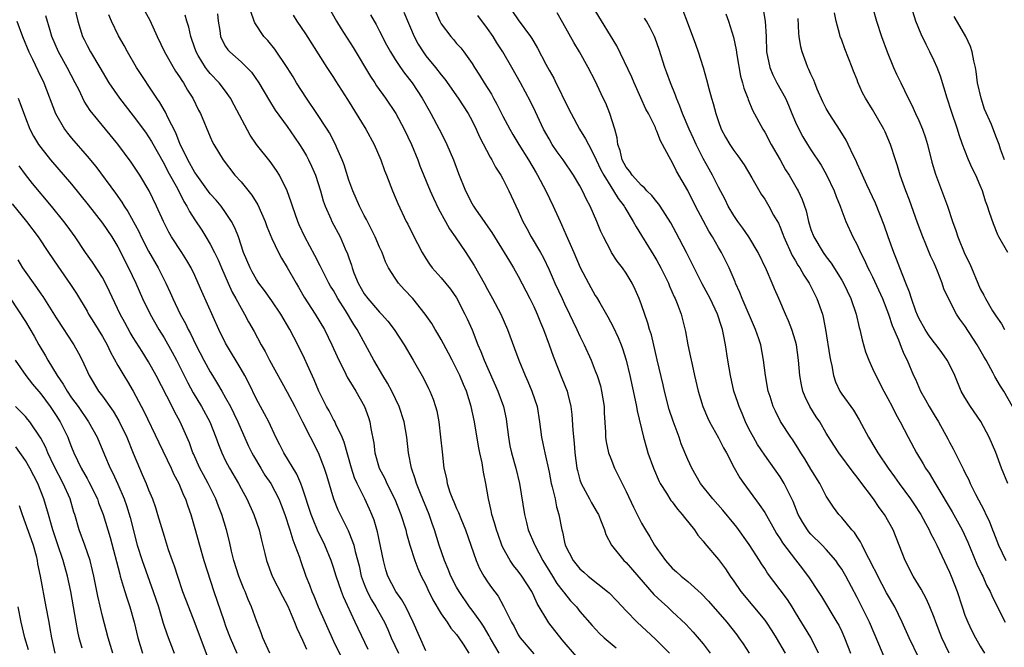
# Model space of a CAD drawing. Units: inches. Extents: x 2628000 to 2631000, y 1458000 to 1461000.
# Drawn here: x 2628288 to 2628416, y 1459790 to 1459871 of the extents above; entities that cross this region are included whole.
import ezdxf

# ---------------------------------------------------------------- set-up
doc = ezdxf.new("R2010")
doc.units = ezdxf.units.IN
doc.header["$MEASUREMENT"] = 0
doc.layers.add('LD26281458_2ft', color=182, linetype='Continuous')

msp = doc.modelspace()

# ---------------------------------------------------------------- linework, layer by layer
at = {"layer": 'LD26281458_2ft'}
for points, elevation in [([(2628341.14, 1459874.86), (2628342.82, 1459871), (2628343, 1459870.66), (2628344.23, 1459869), (2628344.61, 1459868.61), (2628345, 1459868.12), (2628345.52, 1459867.52), (2628345.92, 1459867), (2628347, 1459865.49), (2628347.3, 1459865), (2628347.98, 1459863.98), (2628348.56, 1459863), (2628349.51, 1459861.51), (2628349.77, 1459861), (2628350.22, 1459860.22), (2628351, 1459858.68), (2628351.9, 1459857), (2628352.3, 1459856.3), (2628353.08, 1459855), (2628354.32, 1459853), (2628355.31, 1459851.31), (2628355.51, 1459851), (2628356.59, 1459849), (2628357.55, 1459847), (2628358.43, 1459845), (2628358.62, 1459844.62), (2628359.24, 1459843.24), (2628359.56, 1459842.44), (2628360.21, 1459841), (2628361.04, 1459839.04), (2628362.12, 1459837), (2628363, 1459835.42), (2628363.17, 1459835.17), (2628363.57, 1459834.43), (2628364.62, 1459832.62), (2628365.32, 1459831.32), (2628365.97, 1459829.97), (2628366.36, 1459829), (2628366.53, 1459828.53), (2628366.99, 1459827), (2628367.47, 1459825), (2628368.18, 1459821.82), (2628368.34, 1459821), (2628368.42, 1459820.42), (2628369.26, 1459817), (2628369.63, 1459815.63), (2628369.83, 1459815), (2628370.54, 1459813), (2628371.28, 1459811.28), (2628371.43, 1459811), (2628372.23, 1459809.77), (2628372.82, 1459808.82), (2628373, 1459808.61), (2628373.68, 1459807.68), (2628374.3, 1459807), (2628374.58, 1459806.58), (2628375.87, 1459805), (2628376.31, 1459804.31), (2628377, 1459803.54), (2628377.23, 1459803.22), (2628379, 1459801.16), (2628379.93, 1459799.93), (2628380.53, 1459799), (2628381, 1459798.34), (2628381.88, 1459797), (2628385, 1459793.26), (2628385.2, 1459793), (2628385.91, 1459791.91), (2628386.48, 1459791), (2628387.64, 1459789)], 9462), ([(2628295.33, 1459873), (2628295.82, 1459871), (2628296.43, 1459869), (2628296.61, 1459868.61), (2628297, 1459867.86), (2628297.47, 1459867), (2628298.68, 1459865), (2628299.84, 1459863), (2628301.21, 1459861), (2628303, 1459858.72), (2628304.58, 1459856.58), (2628305, 1459855.98), (2628305.38, 1459855.38), (2628307, 1459852.48), (2628307.49, 1459851.49), (2628308.73, 1459849.27), (2628309.59, 1459847.59), (2628309.97, 1459847), (2628310.31, 1459846.31), (2628311, 1459845.21), (2628311.89, 1459843.89), (2628312.45, 1459843), (2628313, 1459842.08), (2628313.56, 1459841), (2628314.03, 1459840.03), (2628314.46, 1459839), (2628315.33, 1459837), (2628315.85, 1459835.85), (2628316.33, 1459835), (2628317, 1459833.75), (2628317.46, 1459833), (2628317.99, 1459831.99), (2628318.72, 1459830.72), (2628319.62, 1459829), (2628320.14, 1459828.14), (2628320.7, 1459827), (2628323, 1459822.84), (2628323.98, 1459821), (2628324.32, 1459820.32), (2628325, 1459819.03), (2628327.01, 1459815.01), (2628327.78, 1459813), (2628328.08, 1459812.08), (2628329.01, 1459809.01), (2628329.59, 1459807.59), (2628330.91, 1459804.91), (2628331.49, 1459803.49), (2628331.63, 1459803), (2628331.8, 1459802.2), (2628332.32, 1459800.32), (2628332.61, 1459799), (2628333, 1459797.93), (2628333.36, 1459797), (2628333.92, 1459795.92), (2628334.49, 1459795), (2628335.61, 1459793), (2628336.05, 1459792.05), (2628336.5, 1459791), (2628337.43, 1459789)], 9442), ([(2628304.12, 1459873), (2628305.14, 1459871.14), (2628306.12, 1459869), (2628307.06, 1459867), (2628308.5, 1459864.5), (2628309, 1459863.78), (2628309.3, 1459863.3), (2628309.52, 1459863), (2628310.05, 1459862.05), (2628310.75, 1459861), (2628311.47, 1459859.47), (2628311.74, 1459859), (2628313, 1459855.97), (2628313.31, 1459855.31), (2628313.47, 1459855), (2628314.67, 1459853), (2628316.21, 1459851), (2628317, 1459850.13), (2628318.41, 1459848.41), (2628319.17, 1459847.17), (2628320.14, 1459845), (2628320.36, 1459844.36), (2628321, 1459842.81), (2628321.85, 1459841), (2628322.26, 1459840.26), (2628323, 1459839.04), (2628324.14, 1459837), (2628324.47, 1459836.47), (2628325.2, 1459835.2), (2628326.63, 1459833), (2628327.84, 1459831), (2628328.81, 1459829), (2628329.47, 1459827.47), (2628329.69, 1459827), (2628330.43, 1459825.57), (2628330.8, 1459824.8), (2628331.54, 1459823.54), (2628331.91, 1459823), (2628333.04, 1459821), (2628333.56, 1459819.56), (2628333.73, 1459819), (2628333.86, 1459818.14), (2628334.24, 1459816.24), (2628334.38, 1459815), (2628334.95, 1459813), (2628335.66, 1459811.65), (2628335.94, 1459811), (2628336.97, 1459808.97), (2628337.77, 1459807), (2628338.38, 1459805), (2628338.5, 1459804.5), (2628338.93, 1459803), (2628339.56, 1459801), (2628339.97, 1459799.97), (2628340.41, 1459799), (2628341, 1459797.85), (2628341.27, 1459797.27), (2628341.92, 1459795.92), (2628343, 1459794.09), (2628343.77, 1459793), (2628344.25, 1459792.25), (2628345, 1459791.4), (2628345.29, 1459791), (2628345.84, 1459790.16), (2628346.56, 1459789)], 9446), ([(2628328.27, 1459873), (2628329.39, 1459871), (2628329.99, 1459869.99), (2628330.78, 1459868.78), (2628331.58, 1459867.58), (2628333.82, 1459863.82), (2628334.37, 1459863), (2628334.61, 1459862.61), (2628335.74, 1459861), (2628337.08, 1459859), (2628338.17, 1459857), (2628339.12, 1459855), (2628339.94, 1459853), (2628340.23, 1459852.23), (2628341.58, 1459849), (2628342.01, 1459848.01), (2628342.64, 1459846.64), (2628343.53, 1459845), (2628344.06, 1459844.06), (2628344.82, 1459843), (2628346.18, 1459841), (2628347.28, 1459839.28), (2628348.56, 1459837), (2628349, 1459836.18), (2628349.67, 1459835), (2628350.73, 1459833), (2628351.6, 1459831), (2628352.52, 1459828.52), (2628353.06, 1459827), (2628353.88, 1459825), (2628354.25, 1459824.24), (2628354.78, 1459823), (2628355.44, 1459821), (2628355.75, 1459819), (2628356.02, 1459817), (2628356.21, 1459816.21), (2628356.45, 1459815), (2628357, 1459812.49), (2628357.29, 1459811), (2628357.42, 1459810.58), (2628357.77, 1459809), (2628357.96, 1459807.96), (2628358.27, 1459807), (2628358.65, 1459805), (2628358.74, 1459804.74), (2628359, 1459803.41), (2628359.1, 1459803), (2628360.12, 1459801), (2628361, 1459799.93), (2628361.5, 1459799.5), (2628362.07, 1459799), (2628364.58, 1459797), (2628364.8, 1459796.8), (2628365.78, 1459795.78), (2628367, 1459794.48), (2628368.43, 1459793), (2628370.8, 1459790.8), (2628372.64, 1459789)], 9456), ([(2628384.76, 1459872.76), (2628385.06, 1459871), (2628385.18, 1459869), (2628385.25, 1459867), (2628385.65, 1459865), (2628386.05, 1459864.05), (2628386.58, 1459863), (2628387.68, 1459861), (2628388.1, 1459860.1), (2628388.54, 1459859), (2628389, 1459857.91), (2628389.41, 1459857), (2628389.97, 1459855.97), (2628390.55, 1459855), (2628391, 1459854.3), (2628392.32, 1459852.32), (2628393.04, 1459851.04), (2628394.01, 1459849), (2628394.26, 1459848.26), (2628394.78, 1459847), (2628395, 1459846.39), (2628395.54, 1459845), (2628396.46, 1459843), (2628397, 1459841.99), (2628397.45, 1459841), (2628397.98, 1459839.98), (2628398.41, 1459839), (2628398.61, 1459838.61), (2628399, 1459837.81), (2628400.28, 1459835), (2628401.08, 1459833), (2628401.53, 1459831.53), (2628402.36, 1459829.64), (2628402.7, 1459828.7), (2628403, 1459828.06), (2628403.31, 1459827.31), (2628403.5, 1459827), (2628404.34, 1459825), (2628404.56, 1459824.56), (2628405, 1459823.5), (2628405.23, 1459823), (2628405.88, 1459821.88), (2628406.35, 1459821), (2628407, 1459819.9), (2628407.56, 1459819), (2628408.8, 1459816.8), (2628409, 1459816.38), (2628409.49, 1459815.49), (2628410.41, 1459813.59), (2628410.83, 1459812.83), (2628411, 1459812.44), (2628411.49, 1459811.49), (2628411.69, 1459811), (2628412.38, 1459809.62), (2628413.51, 1459807.51), (2628413.73, 1459807), (2628414.15, 1459806.15), (2628414.59, 1459805), (2628414.71, 1459804.71), (2628415.36, 1459803), (2628416.33, 1459801)], 9478), ([(2628398.97, 1459872.97), (2628399.5, 1459871), (2628400.18, 1459869), (2628400.89, 1459867), (2628401.71, 1459865), (2628402.13, 1459864.13), (2628402.66, 1459863), (2628403.65, 1459861), (2628404.11, 1459860.11), (2628404.59, 1459859), (2628405, 1459858.1), (2628405.48, 1459857), (2628405.88, 1459855.88), (2628406.15, 1459855), (2628406.72, 1459852.72), (2628407.16, 1459851.16), (2628408.73, 1459847), (2628409.4, 1459845), (2628409.83, 1459843.83), (2628410.08, 1459843), (2628411, 1459840.78), (2628411.58, 1459839.58), (2628411.84, 1459839), (2628412.67, 1459837), (2628413, 1459836.28), (2628413.46, 1459835.46), (2628413.68, 1459835), (2628414.59, 1459833.41), (2628415, 1459832.76), (2628415.74, 1459831.74), (2628416.14, 1459831)], 9484), ([(2628333.49, 1459789.49), (2628332.19, 1459792.19), (2628331.83, 1459793), (2628330.29, 1459796.29), (2628330.03, 1459797), (2628329.35, 1459799), (2628329, 1459800.11), (2628328.69, 1459801), (2628327.86, 1459803), (2628326.94, 1459804.94), (2628326.35, 1459806.35), (2628326.12, 1459807), (2628325, 1459810.39), (2628324.77, 1459811), (2628324.23, 1459812.23), (2628322.55, 1459815), (2628322.03, 1459816.03), (2628321.53, 1459817), (2628320.59, 1459819), (2628320.05, 1459820.05), (2628319, 1459821.97), (2628318.01, 1459824.01), (2628317.5, 1459825), (2628317, 1459825.86), (2628315.11, 1459829), (2628315, 1459829.21), (2628314.12, 1459831), (2628311.9, 1459835.9), (2628311.45, 1459837), (2628311, 1459837.99), (2628310.52, 1459839), (2628309.96, 1459839.96), (2628309.32, 1459841), (2628307.99, 1459843), (2628307.62, 1459843.62), (2628306.93, 1459845), (2628306.04, 1459847), (2628305.05, 1459849), (2628303.84, 1459851), (2628303, 1459852.31), (2628302.72, 1459852.72), (2628301.86, 1459853.86), (2628301, 1459855.05), (2628299.41, 1459857), (2628297.4, 1459859.4), (2628296.63, 1459860.63), (2628295.97, 1459862.03), (2628295.48, 1459863), (2628294.41, 1459865), (2628293.29, 1459867), (2628292.45, 1459869), (2628292.2, 1459869.8), (2628291.67, 1459871.67)], 9440), ([(2628341, 1459789.28), (2628339.36, 1459793), (2628338.39, 1459795), (2628337.9, 1459795.9), (2628337.09, 1459797), (2628336.05, 1459799), (2628335.79, 1459799.79), (2628335.48, 1459801), (2628335.12, 1459802.88), (2628334.73, 1459804.73), (2628334.27, 1459806.27), (2628334, 1459807), (2628333.69, 1459807.69), (2628333.07, 1459809), (2628332.09, 1459811), (2628331.75, 1459811.75), (2628331.34, 1459813), (2628330.38, 1459816.38), (2628330.12, 1459817), (2628329.3, 1459818.7), (2628329.12, 1459819.12), (2628329, 1459819.32), (2628328.43, 1459820.43), (2628328.11, 1459821), (2628327.11, 1459823), (2628326.48, 1459824.48), (2628325.62, 1459826.38), (2628325.24, 1459827.24), (2628324.38, 1459829), (2628323.34, 1459831), (2628322.15, 1459833), (2628321, 1459834.7), (2628320.04, 1459836.04), (2628319.31, 1459837), (2628319, 1459837.48), (2628318.46, 1459838.46), (2628318.18, 1459839), (2628317.34, 1459841), (2628316.65, 1459843), (2628316.2, 1459844.2), (2628315.78, 1459845), (2628315, 1459846.18), (2628314.4, 1459847), (2628313.76, 1459847.76), (2628313, 1459848.6), (2628311.26, 1459851), (2628311.16, 1459851.16), (2628311, 1459851.38), (2628310.07, 1459853), (2628309.74, 1459853.74), (2628309.1, 1459855), (2628308.52, 1459856.52), (2628307.51, 1459858.49), (2628307.2, 1459859.2), (2628306.46, 1459860.46), (2628306.07, 1459861), (2628303.43, 1459865), (2628302.26, 1459867), (2628301.83, 1459867.83), (2628301.09, 1459869.09), (2628300.2, 1459871), (2628299.83, 1459871.83)], 9444), ([(2628350.51, 1459789), (2628349.94, 1459789.94), (2628349.36, 1459791), (2628349.24, 1459791.24), (2628348.48, 1459792.48), (2628348.13, 1459793), (2628347, 1459794.59), (2628346.68, 1459795), (2628345.31, 1459797), (2628345, 1459797.54), (2628344.25, 1459799), (2628343.9, 1459799.9), (2628343.43, 1459801), (2628342.74, 1459803), (2628342.12, 1459805), (2628341.81, 1459805.81), (2628341.41, 1459807), (2628340.3, 1459809.7), (2628339.78, 1459811), (2628339.63, 1459811.63), (2628339.14, 1459813), (2628338.76, 1459815), (2628338.54, 1459817), (2628338.19, 1459819), (2628337.54, 1459821), (2628336.58, 1459823), (2628336.03, 1459824.03), (2628335.43, 1459825), (2628334.25, 1459827), (2628332.1, 1459831), (2628331.65, 1459831.65), (2628330.56, 1459833.44), (2628329.57, 1459835), (2628329, 1459836.04), (2628328.63, 1459836.63), (2628328.42, 1459837), (2628327.39, 1459839), (2628327.27, 1459839.27), (2628326.59, 1459840.59), (2628325.29, 1459843), (2628324.56, 1459844.56), (2628324.37, 1459845), (2628323.67, 1459847), (2628323.52, 1459847.52), (2628322.99, 1459848.99), (2628321.99, 1459851), (2628321.61, 1459851.61), (2628320.78, 1459852.78), (2628319, 1459855), (2628318.19, 1459856.19), (2628316.12, 1459860.12), (2628315.63, 1459861), (2628315, 1459861.9), (2628314.17, 1459863), (2628313, 1459864.21), (2628312.63, 1459864.63), (2628312.37, 1459865), (2628311.45, 1459866.55), (2628311.16, 1459867), (2628310.63, 1459868.63), (2628310.49, 1459869), (2628310.22, 1459870.22), (2628309.96, 1459871), (2628309.76, 1459871.76)], 9448), ([(2628313.96, 1459871.96), (2628314.01, 1459871), (2628314.23, 1459869.77), (2628314.35, 1459869), (2628314.53, 1459868.53), (2628315, 1459867.7), (2628315.28, 1459867.28), (2628315.54, 1459867), (2628317, 1459865.71), (2628317.76, 1459865), (2628318.36, 1459864.36), (2628319.32, 1459863), (2628320.68, 1459860.68), (2628321.44, 1459859.44), (2628323, 1459857.32), (2628323.96, 1459855.96), (2628324.6, 1459855), (2628325, 1459854.39), (2628325.52, 1459853.52), (2628325.78, 1459853), (2628326.17, 1459852.17), (2628326.66, 1459851), (2628327.3, 1459849), (2628327.68, 1459847.68), (2628327.92, 1459847), (2628328.65, 1459845.35), (2628328.79, 1459845), (2628329.87, 1459843), (2628330.54, 1459841.46), (2628330.83, 1459840.83), (2628331, 1459840.3), (2628331.33, 1459839.33), (2628331.42, 1459839), (2628331.66, 1459838.34), (2628332.2, 1459837), (2628333, 1459835.62), (2628333.46, 1459835), (2628335, 1459833.25), (2628335.26, 1459833), (2628336.08, 1459832.08), (2628336.88, 1459831), (2628338.18, 1459829), (2628339.36, 1459827), (2628340.69, 1459824.69), (2628341.35, 1459823.35), (2628341.52, 1459823), (2628341.96, 1459821.96), (2628342.27, 1459821), (2628342.42, 1459820.42), (2628342.68, 1459819), (2628342.92, 1459817), (2628343.11, 1459815.11), (2628343.35, 1459813), (2628343.67, 1459811.67), (2628343.77, 1459811), (2628344.13, 1459809.87), (2628344.47, 1459809), (2628344.64, 1459808.64), (2628345, 1459807.75), (2628345.24, 1459807.24), (2628345.54, 1459806.46), (2628346.15, 1459805), (2628347.52, 1459801), (2628347.98, 1459799.98), (2628348.54, 1459799), (2628349, 1459798.27), (2628349.52, 1459797.52), (2628350.38, 1459796.38), (2628351.1, 1459795.1), (2628352.12, 1459793), (2628352.45, 1459792.45), (2628353, 1459791.36), (2628353.23, 1459791), (2628355, 1459788.89)], 9450), ([(2628360.57, 1459788.57), (2628358.71, 1459790.71), (2628356.95, 1459792.95), (2628355.44, 1459795.44), (2628355, 1459796.45), (2628354.74, 1459797), (2628353.48, 1459799), (2628353, 1459799.65), (2628352.38, 1459800.38), (2628351.94, 1459801), (2628351, 1459802.69), (2628350.85, 1459803), (2628350.37, 1459804.37), (2628350.16, 1459805), (2628349.92, 1459805.92), (2628349.57, 1459807), (2628349.49, 1459807.49), (2628349.13, 1459809), (2628348.8, 1459811), (2628348.5, 1459812.5), (2628348.31, 1459813.69), (2628348.02, 1459815), (2628347.85, 1459815.85), (2628347.33, 1459819), (2628346.9, 1459821), (2628346.26, 1459823), (2628345.87, 1459823.87), (2628345.41, 1459825), (2628345, 1459825.87), (2628344.41, 1459827), (2628343.94, 1459827.94), (2628343, 1459829.69), (2628342.52, 1459830.52), (2628342.21, 1459831), (2628341.76, 1459831.76), (2628340.89, 1459833), (2628339.29, 1459835), (2628338.18, 1459836.18), (2628337.45, 1459837), (2628337, 1459837.66), (2628336.16, 1459839), (2628335.77, 1459839.77), (2628335.32, 1459841), (2628335, 1459841.66), (2628334.42, 1459843), (2628333.95, 1459843.95), (2628333.4, 1459845), (2628333.28, 1459845.28), (2628333, 1459845.78), (2628332.38, 1459847), (2628331.97, 1459847.97), (2628331.5, 1459849), (2628331, 1459850.36), (2628330.37, 1459852.37), (2628330.13, 1459853), (2628329.45, 1459854.55), (2628329.27, 1459855), (2628328.49, 1459856.49), (2628328.17, 1459857), (2628326.85, 1459859), (2628325.49, 1459861), (2628324.22, 1459863), (2628323.78, 1459863.78), (2628322.99, 1459865), (2628321.37, 1459867.37), (2628320.47, 1459868.47), (2628319.95, 1459869), (2628318.78, 1459870.78), (2628318.69, 1459871), (2628318.27, 1459872.27)], 9452), ([(2628323.78, 1459871.78), (2628324.26, 1459871), (2628325.36, 1459869.36), (2628328.16, 1459865), (2628329, 1459863.68), (2628329.25, 1459863.25), (2628330.83, 1459860.83), (2628333.2, 1459857), (2628334.3, 1459855), (2628335.14, 1459853), (2628335.62, 1459851.62), (2628335.87, 1459851), (2628336.66, 1459849), (2628337.34, 1459847.34), (2628338.46, 1459845), (2628338.65, 1459844.65), (2628339.31, 1459843.31), (2628340.53, 1459841), (2628341, 1459840.2), (2628341.48, 1459839.48), (2628341.84, 1459839), (2628343, 1459837.69), (2628344.21, 1459836.21), (2628345, 1459835.1), (2628346.08, 1459833), (2628346.38, 1459832.38), (2628347, 1459830.94), (2628347.77, 1459829), (2628348.15, 1459828.15), (2628348.58, 1459827), (2628350.33, 1459823), (2628351.08, 1459821), (2628351.42, 1459819.42), (2628351.49, 1459819), (2628351.71, 1459817), (2628351.91, 1459815.91), (2628352.1, 1459815), (2628352.68, 1459813), (2628353.18, 1459811), (2628353.79, 1459807), (2628354.05, 1459805.95), (2628354.3, 1459805), (2628355.1, 1459803.1), (2628355.13, 1459803), (2628356.17, 1459801), (2628357.43, 1459799), (2628358.02, 1459798.02), (2628358.84, 1459797), (2628358.9, 1459796.9), (2628359, 1459796.76), (2628359.79, 1459795.79), (2628360.54, 1459795), (2628361, 1459794.41), (2628362.6, 1459792.6), (2628363.56, 1459791.56), (2628364.16, 1459791), (2628365.7, 1459789.7)], 9454), ([(2628333.82, 1459871.82), (2628334.28, 1459871), (2628334.56, 1459870.56), (2628335, 1459869.71), (2628335.91, 1459867.91), (2628336.39, 1459867), (2628337, 1459866.04), (2628337.69, 1459865), (2628338.24, 1459864.24), (2628339.22, 1459863), (2628340.54, 1459861), (2628340.7, 1459860.7), (2628341.41, 1459859.41), (2628341.65, 1459859), (2628342.71, 1459857), (2628343.49, 1459855.49), (2628343.72, 1459855), (2628344.57, 1459853), (2628345.23, 1459851.23), (2628346.15, 1459849), (2628347, 1459847.29), (2628347.17, 1459847), (2628347.53, 1459846.47), (2628348.56, 1459845), (2628348.75, 1459844.75), (2628349.57, 1459843.57), (2628349.91, 1459843), (2628351.17, 1459841), (2628351.84, 1459839.84), (2628352.37, 1459839), (2628353, 1459837.9), (2628354.5, 1459835), (2628355, 1459833.97), (2628355.44, 1459833), (2628355.89, 1459831.89), (2628356.26, 1459831), (2628357, 1459829), (2628357.52, 1459827.52), (2628358.67, 1459824.67), (2628359.33, 1459823), (2628359.42, 1459822.58), (2628359.83, 1459821), (2628359.96, 1459819.96), (2628360.07, 1459817.93), (2628360.25, 1459816.25), (2628360.35, 1459815), (2628360.61, 1459813), (2628360.68, 1459812.68), (2628361, 1459811.49), (2628361.16, 1459811), (2628362.27, 1459809), (2628362.52, 1459808.52), (2628363.26, 1459807.26), (2628363.4, 1459807), (2628363.69, 1459806.31), (2628364.19, 1459805), (2628364.38, 1459804.38), (2628365.11, 1459803), (2628366.72, 1459801), (2628367, 1459800.74), (2628367.82, 1459799.82), (2628370.62, 1459796.62), (2628371.64, 1459795.64), (2628372.37, 1459795), (2628373, 1459794.42), (2628374.76, 1459792.76), (2628375.72, 1459791.72), (2628377, 1459790.19), (2628377.92, 1459789)], 9458), ([(2628338.15, 1459872.15), (2628339.48, 1459869), (2628340.01, 1459868.01), (2628340.64, 1459867), (2628341, 1459866.52), (2628342.26, 1459865), (2628343, 1459864.04), (2628343.47, 1459863.47), (2628345.19, 1459861), (2628346.48, 1459859), (2628347, 1459858.05), (2628347.53, 1459857), (2628347.98, 1459855.98), (2628349.35, 1459853.35), (2628349.58, 1459853), (2628350.05, 1459852.05), (2628350.73, 1459851), (2628351, 1459850.52), (2628351.78, 1459849), (2628353, 1459846.39), (2628353.61, 1459845), (2628354.11, 1459844.11), (2628354.69, 1459843), (2628355.87, 1459841), (2628356.27, 1459840.27), (2628357, 1459838.74), (2628357.53, 1459837.53), (2628357.75, 1459837), (2628358.68, 1459835), (2628359, 1459834.31), (2628359.66, 1459833), (2628360.07, 1459832.07), (2628360.6, 1459831), (2628361, 1459830.11), (2628361.55, 1459829), (2628362.45, 1459827), (2628363, 1459825.64), (2628363.24, 1459825), (2628363.66, 1459823.66), (2628363.82, 1459823), (2628364.14, 1459821), (2628364.16, 1459820.16), (2628364.32, 1459817.68), (2628364.34, 1459817), (2628364.42, 1459816.42), (2628364.73, 1459815), (2628365, 1459814.26), (2628365.5, 1459813), (2628367, 1459809.98), (2628367.95, 1459807.95), (2628369, 1459805.87), (2628369.5, 1459805), (2628370.09, 1459804.09), (2628370.69, 1459803), (2628371, 1459802.56), (2628372.12, 1459801), (2628373, 1459800.03), (2628373.55, 1459799.55), (2628374.14, 1459799), (2628375, 1459798.3), (2628376.75, 1459796.75), (2628377.72, 1459795.72), (2628380.09, 1459793), (2628381.37, 1459791.37), (2628381.64, 1459791), (2628382.2, 1459790.2), (2628382.98, 1459788.98)], 9460), ([(2628392, 1459789), (2628391.01, 1459791.01), (2628389, 1459794.29), (2628388.56, 1459795), (2628387.94, 1459795.94), (2628387, 1459797.23), (2628385.37, 1459799.37), (2628385, 1459799.96), (2628384.58, 1459800.58), (2628384.33, 1459801), (2628383, 1459803.08), (2628381.36, 1459805.36), (2628381, 1459805.82), (2628379.56, 1459807.56), (2628378.27, 1459809), (2628376.67, 1459811), (2628375.52, 1459813), (2628375, 1459814.12), (2628374.17, 1459816.17), (2628373.89, 1459817), (2628373.1, 1459819.1), (2628372.6, 1459820.6), (2628371.98, 1459823), (2628371.8, 1459823.8), (2628371.05, 1459827.05), (2628370.28, 1459830.28), (2628370.04, 1459831), (2628369.83, 1459831.83), (2628369, 1459834.17), (2628368.68, 1459835), (2628368.17, 1459836.17), (2628367.77, 1459837), (2628367, 1459838.3), (2628366.52, 1459839), (2628365.86, 1459839.86), (2628365.11, 1459841), (2628365, 1459841.19), (2628364.05, 1459843), (2628363.71, 1459843.71), (2628363.21, 1459845), (2628362.34, 1459847), (2628361.86, 1459847.86), (2628361.35, 1459849), (2628361, 1459849.64), (2628360.19, 1459851), (2628358.81, 1459853), (2628358.05, 1459854.05), (2628357.42, 1459855), (2628357, 1459855.71), (2628356.29, 1459857), (2628355.24, 1459859.23), (2628354.57, 1459860.57), (2628353.28, 1459863), (2628352.16, 1459865), (2628350.98, 1459867), (2628350.2, 1459868.2), (2628349.73, 1459869), (2628349, 1459870.03), (2628347.73, 1459871.73)], 9464), ([(2628352.25, 1459872.25), (2628353, 1459871.17), (2628354.59, 1459869), (2628354.76, 1459868.76), (2628355, 1459868.33), (2628355.5, 1459867.5), (2628356.59, 1459865.41), (2628357, 1459864.65), (2628357.6, 1459863.6), (2628357.89, 1459863), (2628358.28, 1459862.28), (2628359, 1459860.72), (2628359.85, 1459859), (2628360.94, 1459857), (2628361.75, 1459855.75), (2628362.1, 1459855), (2628363, 1459853.31), (2628363.12, 1459853), (2628363.72, 1459851.72), (2628364.09, 1459851), (2628365, 1459849.53), (2628365.38, 1459849), (2628365.98, 1459847.98), (2628366.74, 1459847), (2628366.82, 1459846.82), (2628367.93, 1459845), (2628368.3, 1459844.3), (2628370.61, 1459840.61), (2628371, 1459839.96), (2628371.52, 1459839), (2628372.49, 1459837), (2628372.63, 1459836.63), (2628373.25, 1459835.25), (2628373.39, 1459835), (2628373.65, 1459834.35), (2628374.16, 1459833), (2628374.73, 1459830.73), (2628375.03, 1459829), (2628375.38, 1459827.38), (2628375.56, 1459826.44), (2628375.87, 1459825), (2628376.34, 1459823), (2628376.96, 1459821), (2628377.57, 1459819.57), (2628377.85, 1459819), (2628379, 1459816.92), (2628379.65, 1459815.65), (2628380.02, 1459815), (2628381.04, 1459813.04), (2628381.76, 1459811.76), (2628382.27, 1459811), (2628384.3, 1459808.3), (2628385, 1459807.23), (2628386.27, 1459805), (2628386.54, 1459804.54), (2628387, 1459803.84), (2628387.32, 1459803.32), (2628389, 1459801.09), (2628389.92, 1459799.92), (2628390.78, 1459798.78), (2628391.95, 1459797), (2628392.36, 1459796.36), (2628394.38, 1459793), (2628394.61, 1459792.61), (2628395, 1459791.8), (2628395.38, 1459791), (2628396.12, 1459789)], 9466), ([(2628400.51, 1459788.51), (2628399.84, 1459790.16), (2628398.62, 1459793), (2628397.63, 1459795), (2628397, 1459796.23), (2628395.52, 1459799), (2628395, 1459799.9), (2628394.56, 1459800.56), (2628394.25, 1459801), (2628393, 1459802.43), (2628392.46, 1459803), (2628391, 1459804.45), (2628390.74, 1459804.74), (2628390.54, 1459805), (2628389.94, 1459805.94), (2628389.35, 1459807), (2628388.68, 1459808.69), (2628388.03, 1459809.97), (2628387.54, 1459811), (2628387, 1459811.87), (2628385, 1459814.68), (2628384.06, 1459816.06), (2628383.53, 1459817), (2628383, 1459818), (2628382.49, 1459819), (2628382.07, 1459820.07), (2628381.67, 1459821), (2628381.51, 1459821.51), (2628381, 1459823), (2628380.54, 1459825), (2628380.21, 1459827), (2628379.91, 1459829), (2628379.67, 1459830.33), (2628379.52, 1459831), (2628379.38, 1459831.38), (2628378.88, 1459833), (2628377.92, 1459835), (2628376.9, 1459836.9), (2628375.82, 1459839), (2628374.83, 1459841), (2628373.52, 1459843.52), (2628372.81, 1459844.81), (2628371.43, 1459847), (2628371.26, 1459847.26), (2628371, 1459847.54), (2628370.36, 1459848.36), (2628369.71, 1459849), (2628369.39, 1459849.39), (2628369, 1459849.67), (2628367.77, 1459851), (2628367.48, 1459851.48), (2628367, 1459852.04), (2628366.49, 1459853), (2628366.22, 1459854.22), (2628365.94, 1459855), (2628365.84, 1459855.84), (2628365.52, 1459857), (2628364.89, 1459859), (2628364.35, 1459860.35), (2628364.03, 1459861), (2628363, 1459863.24), (2628362.09, 1459865), (2628360.95, 1459867), (2628360.22, 1459868.22), (2628358.8, 1459870.8), (2628358.07, 1459872.07)], 9468), ([(2628405, 1459788.37), (2628403.76, 1459791), (2628402.87, 1459793), (2628401.88, 1459795), (2628400.83, 1459796.83), (2628399.67, 1459799), (2628399.46, 1459799.46), (2628399, 1459800.33), (2628398.78, 1459800.78), (2628398.26, 1459801.74), (2628397.65, 1459803), (2628397.45, 1459803.45), (2628397, 1459804.1), (2628396.66, 1459804.66), (2628396.32, 1459805), (2628395, 1459806.6), (2628394.63, 1459807), (2628393.92, 1459807.92), (2628393, 1459809.36), (2628392.17, 1459811), (2628391, 1459812.87), (2628390.2, 1459814.2), (2628389.69, 1459815), (2628389.44, 1459815.44), (2628388.66, 1459816.66), (2628388.41, 1459817), (2628387.06, 1459819.06), (2628386.39, 1459820.39), (2628386.12, 1459821), (2628385.7, 1459822.3), (2628385.46, 1459823), (2628385.09, 1459825), (2628384.86, 1459827), (2628384.48, 1459829), (2628384.24, 1459829.76), (2628383.81, 1459831), (2628382.07, 1459835), (2628381.79, 1459835.79), (2628381.22, 1459837), (2628381.16, 1459837.16), (2628380.39, 1459839), (2628379.93, 1459839.93), (2628379.39, 1459841), (2628379, 1459841.63), (2628378.23, 1459843), (2628377.75, 1459843.75), (2628377, 1459845.14), (2628376.02, 1459847), (2628375, 1459849.02), (2628373.54, 1459851.54), (2628373, 1459852.69), (2628372.79, 1459853), (2628372.61, 1459853.39), (2628371.74, 1459855), (2628371.46, 1459855.46), (2628371, 1459856.73), (2628370.9, 1459856.9), (2628370.88, 1459857), (2628370.8, 1459857.2), (2628369.9, 1459859), (2628369.58, 1459859.58), (2628368.93, 1459861.07), (2628368.03, 1459863), (2628367.73, 1459863.73), (2628365.8, 1459867.8), (2628363, 1459872.38)], 9470), ([(2628408.95, 1459789), (2628408.02, 1459791), (2628407.22, 1459793), (2628407, 1459793.62), (2628406.45, 1459795), (2628406.01, 1459796.01), (2628405.3, 1459797.3), (2628404.28, 1459799), (2628403.25, 1459801), (2628402.48, 1459803), (2628401.67, 1459805), (2628400.54, 1459807), (2628399.88, 1459807.88), (2628399.14, 1459809), (2628397.35, 1459811.35), (2628397, 1459811.84), (2628396.48, 1459812.48), (2628394.62, 1459815), (2628393.98, 1459815.98), (2628393, 1459817.56), (2628392.14, 1459819), (2628391.68, 1459819.68), (2628390.88, 1459821), (2628390.27, 1459822.27), (2628389.97, 1459823), (2628389.79, 1459823.79), (2628389.57, 1459825), (2628389.4, 1459827), (2628389.12, 1459829), (2628389, 1459829.46), (2628388.53, 1459831), (2628388.1, 1459832.1), (2628387.68, 1459833), (2628386.83, 1459835), (2628386.26, 1459836.26), (2628385.98, 1459837), (2628385.25, 1459838.75), (2628384.17, 1459841), (2628382.95, 1459843), (2628382.16, 1459844.16), (2628381.52, 1459845), (2628381, 1459845.77), (2628380.27, 1459847), (2628379.85, 1459847.85), (2628379, 1459849.45), (2628378.23, 1459851), (2628377.78, 1459851.78), (2628377, 1459853.18), (2628376.08, 1459855), (2628375.76, 1459855.76), (2628375.18, 1459857), (2628374.34, 1459859), (2628373.99, 1459859.99), (2628373.53, 1459861), (2628373.4, 1459861.4), (2628372.75, 1459863), (2628372.31, 1459864.31), (2628372.04, 1459865), (2628371.3, 1459867.3), (2628370.78, 1459868.78), (2628370.68, 1459869), (2628370.13, 1459870.13), (2628369.63, 1459871), (2628369.38, 1459871.38)], 9472), ([(2628374.37, 1459872.37), (2628374.93, 1459870.93), (2628376, 1459868), (2628376.35, 1459867), (2628377, 1459865), (2628377.45, 1459863.45), (2628377.74, 1459862.26), (2628378.09, 1459861), (2628378.31, 1459860.31), (2628378.65, 1459859), (2628379, 1459857.96), (2628379.35, 1459857), (2628379.93, 1459855.93), (2628380.46, 1459855), (2628381, 1459854.2), (2628381.52, 1459853.52), (2628382.34, 1459852.34), (2628383.34, 1459850.66), (2628384.56, 1459848.56), (2628385, 1459847.89), (2628385.54, 1459847), (2628386.16, 1459845.84), (2628386.77, 1459844.77), (2628387, 1459844.25), (2628387.36, 1459843.36), (2628387.48, 1459843), (2628388.58, 1459840.58), (2628389, 1459839.88), (2628389.32, 1459839.32), (2628389.54, 1459839), (2628390.06, 1459838.06), (2628390.76, 1459837), (2628391.77, 1459835), (2628392.49, 1459833), (2628392.6, 1459832.6), (2628392.91, 1459831), (2628393.45, 1459827.45), (2628393.54, 1459827), (2628393.71, 1459826.29), (2628393.94, 1459825), (2628394.2, 1459824.2), (2628394.74, 1459823), (2628395, 1459822.61), (2628396.53, 1459820.53), (2628397.28, 1459819.28), (2628398.46, 1459817), (2628399.44, 1459815.44), (2628399.68, 1459815), (2628401.02, 1459813), (2628401.86, 1459811.86), (2628402.46, 1459811), (2628403.93, 1459809), (2628404.37, 1459808.37), (2628405.26, 1459807), (2628405.86, 1459805.86), (2628406.35, 1459805), (2628406.55, 1459804.55), (2628407, 1459803.68), (2628407.34, 1459803), (2628409, 1459799.52), (2628409.22, 1459799), (2628409.99, 1459797), (2628410.63, 1459795), (2628411, 1459793.94), (2628411.36, 1459793), (2628411.9, 1459791.9), (2628412.38, 1459791), (2628413, 1459789.91), (2628413.56, 1459789)], 9474), ([(2628379.95, 1459871.95), (2628380.31, 1459871), (2628380.93, 1459868.93), (2628381.29, 1459867.29), (2628381.38, 1459866.62), (2628381.87, 1459863.87), (2628382.12, 1459863), (2628382.29, 1459862.29), (2628382.79, 1459861), (2628382.84, 1459860.84), (2628383.43, 1459859.43), (2628384.74, 1459857), (2628385, 1459856.59), (2628385.86, 1459855), (2628386.99, 1459852.99), (2628387.71, 1459851.71), (2628388.16, 1459851), (2628389.22, 1459849.22), (2628389.34, 1459849), (2628389.87, 1459847.87), (2628390.37, 1459846.37), (2628390.67, 1459845), (2628391, 1459843.97), (2628391.36, 1459843), (2628392.58, 1459841), (2628393, 1459840.4), (2628393.61, 1459839.61), (2628395, 1459837.37), (2628395.22, 1459837), (2628396.2, 1459835), (2628396.89, 1459833), (2628397.26, 1459831.26), (2628397.34, 1459831), (2628397.64, 1459829.64), (2628398.09, 1459828.09), (2628398.51, 1459827), (2628399, 1459825.94), (2628399.41, 1459825), (2628400.45, 1459823), (2628401, 1459822.03), (2628401.54, 1459821), (2628402.01, 1459820.01), (2628402.58, 1459819), (2628403.62, 1459817), (2628404.71, 1459815), (2628405.58, 1459813.58), (2628405.9, 1459813), (2628406.34, 1459812.34), (2628407.1, 1459811.1), (2628407.35, 1459810.65), (2628409.33, 1459807.33), (2628410.62, 1459805), (2628411.38, 1459803.38), (2628412.56, 1459800.56), (2628413.2, 1459799.2), (2628413.31, 1459799), (2628413.82, 1459797.82), (2628414.28, 1459797), (2628414.48, 1459796.48), (2628415.13, 1459795.13), (2628416.22, 1459793)], 9476), ([(2628416.58, 1459811), (2628415.76, 1459813), (2628415.01, 1459815.01), (2628414.16, 1459817), (2628413.05, 1459819.05), (2628411.72, 1459821), (2628411, 1459822.16), (2628410.52, 1459823), (2628409.67, 1459825), (2628409, 1459826.43), (2628408.71, 1459827), (2628408.01, 1459828.01), (2628407.26, 1459829), (2628407, 1459829.31), (2628406.29, 1459830.29), (2628405.82, 1459831), (2628405, 1459832.46), (2628404.83, 1459832.83), (2628404.62, 1459833.38), (2628404.06, 1459835), (2628403.82, 1459835.82), (2628403.33, 1459837), (2628402.54, 1459839), (2628402.13, 1459840.13), (2628401.78, 1459841), (2628401.05, 1459843), (2628400.52, 1459844.52), (2628399.37, 1459847.37), (2628398.25, 1459849.75), (2628397.68, 1459851), (2628397.49, 1459851.49), (2628397, 1459852.54), (2628396.86, 1459852.86), (2628396.58, 1459853.42), (2628395.85, 1459855), (2628395.56, 1459855.56), (2628394.8, 1459856.8), (2628393.37, 1459859), (2628393, 1459859.65), (2628392.54, 1459860.54), (2628391.83, 1459862.17), (2628391.49, 1459863), (2628391.36, 1459863.36), (2628391, 1459864.12), (2628390.74, 1459864.74), (2628390.61, 1459865), (2628390.39, 1459865.61), (2628389.85, 1459867), (2628389.67, 1459867.67), (2628389.49, 1459869), (2628389.45, 1459869.45), (2628389.36, 1459871.36)], 9480), ([(2628417.19, 1459821), (2628416.04, 1459823), (2628415.63, 1459823.63), (2628414.9, 1459824.9), (2628414.68, 1459825.32), (2628413.75, 1459827), (2628413.47, 1459827.47), (2628412.61, 1459829), (2628411, 1459831.46), (2628410.33, 1459832.33), (2628409.89, 1459833), (2628408.85, 1459835), (2628408.28, 1459836.28), (2628408.04, 1459837), (2628407.43, 1459838.57), (2628407, 1459839.58), (2628406.55, 1459840.55), (2628405.93, 1459842.07), (2628405.53, 1459843), (2628404.84, 1459844.84), (2628403.79, 1459847.79), (2628403.33, 1459849), (2628403, 1459849.93), (2628402.6, 1459851), (2628402.24, 1459852.24), (2628401.98, 1459853), (2628401.35, 1459855), (2628401, 1459855.83), (2628400.63, 1459856.63), (2628400.45, 1459857), (2628399, 1459859.52), (2628398.11, 1459861), (2628397.71, 1459861.71), (2628397.1, 1459863.1), (2628397, 1459863.38), (2628396.53, 1459864.53), (2628396.37, 1459865), (2628395.42, 1459867.42), (2628395, 1459868.54), (2628394.81, 1459869), (2628394.76, 1459869.24), (2628394.27, 1459871), (2628394.07, 1459872.07)], 9482), ([(2628416.56, 1459841), (2628415.4, 1459843), (2628415.26, 1459843.26), (2628414.69, 1459844.69), (2628414.17, 1459846.17), (2628413.95, 1459847), (2628413.66, 1459847.66), (2628413.26, 1459849), (2628413, 1459849.66), (2628412.41, 1459851), (2628411.93, 1459851.93), (2628411.48, 1459853), (2628411, 1459854.2), (2628410.7, 1459855), (2628410.27, 1459856.27), (2628410.05, 1459857), (2628409.26, 1459859.26), (2628408.7, 1459861), (2628407.84, 1459863.84), (2628407.39, 1459865), (2628407, 1459865.87), (2628406.45, 1459867), (2628405.96, 1459867.96), (2628405.32, 1459869.32), (2628404.64, 1459871), (2628404.24, 1459872.24)], 9486), ([(2628416.14, 1459853), (2628415.62, 1459854.38), (2628415.44, 1459855), (2628415, 1459856.07), (2628414.43, 1459857.57), (2628413.56, 1459859.56), (2628413.09, 1459861), (2628412.65, 1459863), (2628412.48, 1459864.48), (2628412.38, 1459865), (2628412.14, 1459865.86), (2628411.93, 1459867), (2628411.71, 1459867.71), (2628411.11, 1459869), (2628410.34, 1459870.34), (2628409.59, 1459871.59)], 9488), ([(2628287.88, 1459871), (2628288.63, 1459869), (2628289.46, 1459867), (2628289.92, 1459866.08), (2628290.61, 1459864.61), (2628291.4, 1459863), (2628292.91, 1459859), (2628294.07, 1459857), (2628294.46, 1459856.46), (2628295, 1459855.81), (2628297, 1459853.48), (2628298.13, 1459852.13), (2628300.69, 1459848.69), (2628301.52, 1459847.52), (2628301.83, 1459847), (2628302.31, 1459846.31), (2628303.71, 1459843.71), (2628304.03, 1459843), (2628305, 1459841.15), (2628306.26, 1459839), (2628307.25, 1459837), (2628307.81, 1459835.81), (2628308.15, 1459835), (2628309.1, 1459833), (2628309.78, 1459831.78), (2628310.14, 1459831), (2628310.45, 1459830.45), (2628311.14, 1459829), (2628312.18, 1459827), (2628313, 1459825.48), (2628313.29, 1459825), (2628313.96, 1459823.96), (2628314.49, 1459823), (2628315, 1459822.12), (2628315.61, 1459821), (2628316.08, 1459820.08), (2628316.6, 1459819), (2628317.94, 1459815.94), (2628318.39, 1459815), (2628318.6, 1459814.6), (2628319.55, 1459813), (2628320.11, 1459812.11), (2628320.85, 1459811), (2628321.9, 1459809), (2628322.22, 1459808.22), (2628322.68, 1459807), (2628323.34, 1459805), (2628323.71, 1459803.71), (2628324, 1459803), (2628324.57, 1459801.43), (2628324.7, 1459801), (2628325.42, 1459799), (2628325.88, 1459797.88), (2628326.2, 1459797), (2628326.44, 1459796.44), (2628327.02, 1459795), (2628329, 1459790.57), (2628330.16, 1459788.16)], 9438), ([(2628288.07, 1459861), (2628288.32, 1459860.32), (2628289, 1459858.44), (2628289.58, 1459857), (2628290.07, 1459856.07), (2628290.72, 1459855), (2628291, 1459854.6), (2628292.27, 1459853), (2628295, 1459849.84), (2628297.17, 1459847.17), (2628299, 1459844.78), (2628300.21, 1459843), (2628301, 1459841.73), (2628301.39, 1459841), (2628301.92, 1459839.92), (2628302.4, 1459839), (2628303.32, 1459837), (2628304.21, 1459835), (2628305.2, 1459833), (2628306.34, 1459831), (2628307, 1459829.92), (2628308.05, 1459828.05), (2628308.61, 1459827), (2628310.07, 1459824.07), (2628310.78, 1459822.78), (2628311.86, 1459821), (2628312.95, 1459819), (2628313.74, 1459817), (2628314.07, 1459816.07), (2628314.49, 1459815), (2628315, 1459813.97), (2628315.5, 1459813), (2628316.66, 1459811), (2628317, 1459810.36), (2628317.76, 1459809), (2628318.68, 1459807), (2628319.35, 1459805), (2628319.64, 1459803.64), (2628320.09, 1459801.91), (2628320.29, 1459801), (2628321.05, 1459799), (2628322.39, 1459796.39), (2628323.08, 1459795.08), (2628323.95, 1459793), (2628324.23, 1459792.23), (2628325, 1459790.7), (2628325.5, 1459789.5)], 9436), ([(2628320.76, 1459789), (2628319.81, 1459791), (2628319.61, 1459791.61), (2628319, 1459793.2), (2628318.37, 1459795), (2628317.94, 1459795.94), (2628317.52, 1459797), (2628317.35, 1459797.35), (2628317, 1459798.2), (2628316.7, 1459799), (2628316.08, 1459801), (2628315.77, 1459802.23), (2628315.5, 1459803.5), (2628315.12, 1459805), (2628314.51, 1459807), (2628314.08, 1459808.08), (2628313.74, 1459809), (2628312.75, 1459811), (2628312.13, 1459812.13), (2628311.67, 1459813), (2628310.84, 1459814.84), (2628310.76, 1459815), (2628310.3, 1459816.3), (2628309.11, 1459819), (2628308.36, 1459820.36), (2628308.04, 1459821), (2628305.98, 1459825), (2628305, 1459826.8), (2628304.14, 1459828.14), (2628303, 1459829.95), (2628302.6, 1459830.6), (2628301.89, 1459831.89), (2628301.3, 1459833), (2628299.92, 1459835.92), (2628299.39, 1459837), (2628299, 1459837.72), (2628297.72, 1459839.72), (2628296.82, 1459841), (2628295.46, 1459843), (2628294.44, 1459844.44), (2628294, 1459845), (2628292.4, 1459847), (2628289.93, 1459849.93), (2628289, 1459851.11), (2628288.21, 1459852.21)], 9434), ([(2628287.3, 1459847.3), (2628289.14, 1459845), (2628290.65, 1459843), (2628292.01, 1459841), (2628293.2, 1459839.2), (2628294.85, 1459836.85), (2628295.64, 1459835.64), (2628297, 1459833.36), (2628297.2, 1459833), (2628297.89, 1459831.89), (2628299, 1459830.07), (2628299.6, 1459829), (2628300.04, 1459828.04), (2628301, 1459826.33), (2628301.79, 1459825), (2628302.26, 1459824.26), (2628303.01, 1459823.01), (2628304.38, 1459820.38), (2628306.32, 1459816.32), (2628307.91, 1459813), (2628308.25, 1459812.25), (2628308.91, 1459811), (2628309.51, 1459809.51), (2628309.77, 1459809), (2628310.08, 1459808.08), (2628310.48, 1459807), (2628311, 1459805.19), (2628311.6, 1459803), (2628312.19, 1459801), (2628313.48, 1459797), (2628314.75, 1459793.25), (2628315, 1459792.56), (2628315.43, 1459791.43), (2628315.58, 1459791), (2628316.46, 1459789)], 9432), ([(2628288.02, 1459840.02), (2628288.64, 1459839), (2628290.46, 1459836.46), (2628291, 1459835.63), (2628291.27, 1459835.27), (2628293, 1459832.51), (2628294, 1459831), (2628294.38, 1459830.38), (2628295.3, 1459829), (2628295.9, 1459827.9), (2628296.36, 1459827), (2628297.28, 1459825), (2628298.5, 1459823), (2628299, 1459822.33), (2628300.38, 1459820.38), (2628301.13, 1459819.13), (2628302.18, 1459817), (2628303, 1459814.93), (2628303.8, 1459813), (2628304.18, 1459812.18), (2628304.69, 1459811), (2628305, 1459810.19), (2628305.49, 1459809), (2628305.88, 1459807.88), (2628306.16, 1459807), (2628307, 1459804.17), (2628307.55, 1459802.45), (2628308.05, 1459801), (2628308.31, 1459800.31), (2628308.73, 1459799), (2628309.41, 1459797), (2628310.16, 1459795), (2628311, 1459792.9), (2628312.61, 1459788.61)], 9430), ([(2628287, 1459835.06), (2628289, 1459832.01), (2628290.13, 1459830.13), (2628290.76, 1459829), (2628291.59, 1459827.59), (2628291.9, 1459827), (2628293.12, 1459825), (2628293.91, 1459823.91), (2628294.41, 1459823), (2628295, 1459822.14), (2628295.84, 1459821), (2628297.21, 1459819), (2628298.3, 1459817), (2628299.26, 1459814.74), (2628300.02, 1459813), (2628300.36, 1459812.36), (2628301, 1459810.91), (2628301.82, 1459809), (2628302.14, 1459808.14), (2628302.61, 1459806.61), (2628303.51, 1459803), (2628304.14, 1459801), (2628305.61, 1459797), (2628306.27, 1459795), (2628306.9, 1459792.9), (2628307.39, 1459791.39), (2628308.3, 1459789)], 9428), ([(2628287.65, 1459827), (2628289.05, 1459825), (2628289.91, 1459823.91), (2628291, 1459822.65), (2628292.22, 1459821), (2628293, 1459819.83), (2628293.53, 1459819), (2628294.5, 1459817), (2628294.65, 1459816.65), (2628295, 1459815.72), (2628295.3, 1459815), (2628296.24, 1459813), (2628297, 1459811.64), (2628297.24, 1459811.24), (2628298.35, 1459809), (2628298.51, 1459808.51), (2628299.1, 1459807), (2628300.01, 1459804.01), (2628301.24, 1459799.24), (2628301.32, 1459799), (2628301.68, 1459797.68), (2628301.93, 1459797), (2628302.17, 1459796.18), (2628302.57, 1459795), (2628303.12, 1459793), (2628303.62, 1459791), (2628304.21, 1459789)], 9426), ([(2628300.37, 1459789), (2628299.75, 1459791), (2628299, 1459793.8), (2628298.39, 1459796.39), (2628297.89, 1459799), (2628297.73, 1459799.73), (2628297.41, 1459801), (2628296.71, 1459803), (2628295.97, 1459805), (2628295.41, 1459807), (2628295.3, 1459807.3), (2628294.79, 1459809), (2628293.89, 1459811), (2628292.75, 1459813.25), (2628291.93, 1459815), (2628291.66, 1459815.66), (2628291, 1459816.91), (2628289.56, 1459819), (2628289.31, 1459819.31), (2628289, 1459819.69), (2628287.73, 1459821)], 9424), ([(2628296.37, 1459789.63), (2628295.96, 1459791), (2628295.79, 1459791.79), (2628295.57, 1459793), (2628294.89, 1459797), (2628294.47, 1459799), (2628293.92, 1459801), (2628293.17, 1459803.17), (2628292.57, 1459805), (2628292.39, 1459805.61), (2628292.01, 1459807), (2628291.41, 1459809), (2628290.6, 1459811), (2628289.58, 1459813), (2628289, 1459813.99), (2628287.75, 1459815.75)], 9422), ([(2628288.17, 1459808.17), (2628288.56, 1459807), (2628289.75, 1459803.75), (2628290, 1459803), (2628290.38, 1459801.62), (2628290.54, 1459801), (2628290.59, 1459800.59), (2628290.92, 1459799), (2628291.66, 1459795), (2628292.02, 1459793), (2628292.18, 1459792.18), (2628292.38, 1459791), (2628292.84, 1459789)], 9420), ([(2628289.41, 1459789.41), (2628288.91, 1459791), (2628288.47, 1459793), (2628288.08, 1459795)], 9418)]:
    msp.add_lwpolyline(points, dxfattribs=dict(at, elevation=elevation))

doc.saveas('drawing.dxf')
